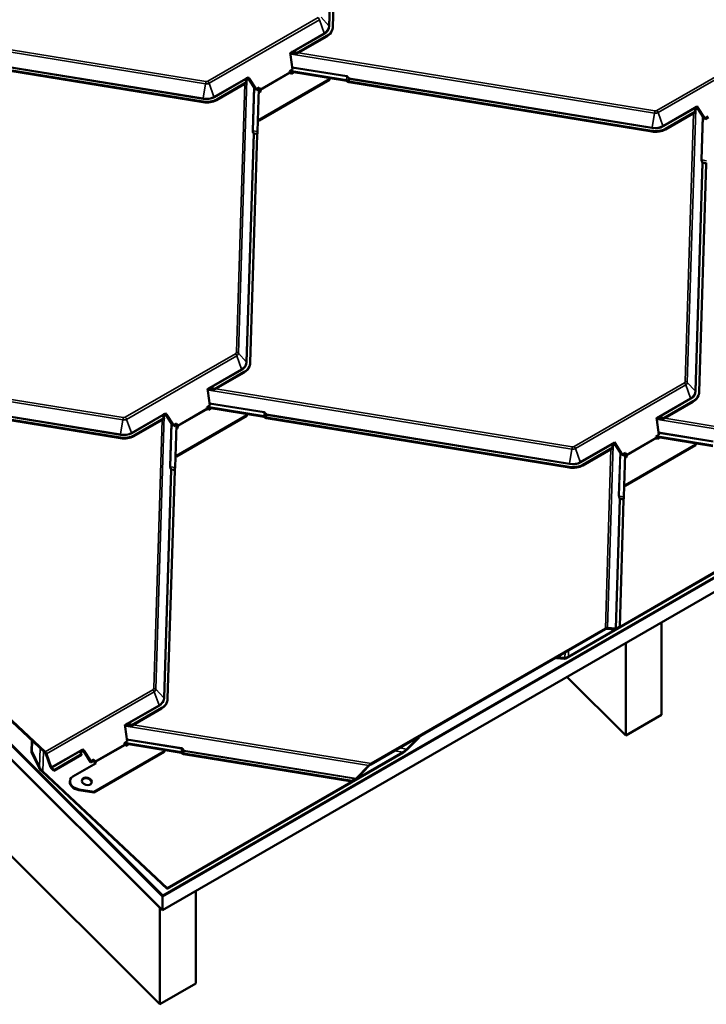
# Model space of a CAD drawing. Units: inches. Extents: x 0.6 to 33.4, y 0.6 to 21.4.
# Drawn here: x 28 to 30, y 13.1 to 16.1 of the extents above; entities that cross this region are included whole.
import ezdxf

# ---------------------------------------------------------------- set-up
doc = ezdxf.new("R2010")
doc.units = ezdxf.units.IN
doc.header["$LTSCALE"] = 2
doc.header["$MEASUREMENT"] = 0
doc.layers.add('Visible (ANSI)', color=7, linetype='Continuous', lineweight=50)
doc.layers.add('Visible Narrow (ANSI)', color=7, linetype='Continuous', lineweight=35)

msp = doc.modelspace()

# ---------------------------------------------------------------- linework, layer by layer
at = {"layer": 'Visible (ANSI)'}
for p, q in [((28.39126, 13.4677), (24.40448, 17.44502)), ((24.40473, 17.44565), (28.3915, 13.46833)), ((28.39228, 13.47034), (24.4055, 17.44766)), ((24.39312, 17.41553), (28.39126, 13.42688)), ((24.44686, 17.36105), (28.38314, 13.43411)), ((28.38314, 13.14834), (24.44686, 17.07528)), ((28.91597, 16.71906), (28.8951, 16.04356)), ((28.8769, 16.01397), (28.78752, 15.96236)), ((28.87758, 16.01607), (28.78887, 15.96486)), ((28.89365, 16.03508), (28.89298, 16.03297)), ((28.51008, 15.81955), (27.61361, 15.96543)), ((28.51075, 15.82165), (27.61429, 15.96754)), ((28.7688, 15.96609), (28.76958, 15.96017)), ((28.76881, 15.96607), (28.76958, 15.96017)), ((28.77533, 15.96348), (28.76958, 15.96017)), ((28.76958, 15.96017), (28.76958, 15.96017)), ((28.76958, 15.96017), (28.77533, 15.91658)), ((32.63492, 15.91983), (28.39228, 13.47034)), ((28.39126, 13.4677), (32.6339, 15.91719)), ((32.63415, 15.91782), (28.3915, 13.46833)), ((28.64708, 15.88944), (28.64407, 15.89405)), ((28.77533, 15.91658), (28.76649, 15.91148)), ((28.76649, 15.91148), (28.7677, 15.90811)), ((28.76696, 15.91016), (28.93519, 15.88278)), ((28.93586, 15.88489), (28.7678, 15.91224)), ((28.76903, 15.90606), (28.77152, 15.90373)), ((28.77152, 15.90373), (28.77921, 15.90817)), ((28.88556, 15.89086), (28.88546, 15.88768)), ((28.39126, 13.42688), (32.6339, 15.87637)), ((28.63991, 15.87714), (28.55052, 15.82553)), ((28.63991, 15.87885), (28.5512, 15.82764)), ((28.64708, 15.88944), (28.64133, 15.88612)), ((28.64559, 15.88858), (28.66584, 15.85746)), ((28.66759, 15.85791), (28.64708, 15.88944)), ((28.67705, 15.86337), (28.66759, 15.85791)), ((28.6781, 15.86045), (28.66926, 15.85535)), ((28.88478, 15.88558), (28.67651, 15.76533)), ((28.67705, 15.86337), (28.67705, 15.86337)), ((28.6781, 15.86045), (28.67705, 15.86337)), ((28.88546, 15.88768), (28.67718, 15.76743)), ((28.67931, 15.85708), (28.6781, 15.86045)), ((28.88478, 15.88558), (28.88546, 15.88768)), ((29.83885, 15.73289), (28.94238, 15.87878)), ((29.83952, 15.735), (28.94306, 15.88088)), ((28.66759, 15.85791), (28.66759, 15.85791)), ((28.66926, 15.85535), (28.66759, 15.85791)), ((28.66895, 15.85534), (28.66926, 15.85535)), ((28.6764, 15.85947), (28.67248, 15.73283)), ((28.67606, 15.84861), (28.68313, 15.8527)), ((28.67731, 15.85703), (28.67642, 15.85948)), ((28.68132, 15.85165), (28.67996, 15.85293)), ((28.68313, 15.8527), (28.68064, 15.85503)), ((29.97585, 15.80278), (29.97011, 15.79946)), ((29.97585, 15.80278), (29.97285, 15.8074)), ((29.99637, 15.77126), (29.97585, 15.80278)), ((29.96868, 15.79048), (29.8793, 15.73888)), ((29.96868, 15.7922), (29.87997, 15.74098)), ((29.97437, 15.80192), (29.99462, 15.77081)), ((30.00582, 15.77672), (29.99637, 15.77126)), ((30.00687, 15.77379), (29.99803, 15.76869)), ((28.67651, 15.76533), (28.6735, 15.76582)), ((28.67718, 15.76743), (28.67357, 15.76802)), ((28.67651, 15.76533), (28.67718, 15.76743)), ((29.99637, 15.77126), (29.99637, 15.77126)), ((29.99803, 15.76869), (29.99637, 15.77126)), ((29.99773, 15.76868), (29.99803, 15.76869)), ((28.67143, 15.72406), (28.65056, 15.04855)), ((30.00017, 15.63743), (29.97931, 14.96193)), ((28.63236, 15.01896), (28.54298, 14.96736)), ((28.63304, 15.02107), (28.54433, 14.96985)), ((28.64911, 15.04007), (28.64844, 15.03797)), ((28.26554, 14.82454), (27.36907, 14.97042)), ((28.26621, 14.82665), (27.36975, 14.97253)), ((28.52426, 14.97109), (28.52504, 14.96516)), ((28.52427, 14.97106), (28.52504, 14.96516)), ((28.52504, 14.96516), (28.52504, 14.96516)), ((28.52504, 14.96516), (28.53079, 14.92158)), ((28.53079, 14.96848), (28.52504, 14.96516)), ((29.96111, 14.93234), (29.87172, 14.88073)), ((29.96178, 14.93444), (29.87307, 14.88323)), ((29.97786, 14.95345), (29.97718, 14.95134)), ((28.04289, 13.89375), (26.94903, 14.91989)), ((26.95218, 14.91967), (28.04357, 13.89586)), ((28.40254, 14.89443), (28.39953, 14.89905)), ((28.53079, 14.92158), (28.52195, 14.91647)), ((28.52195, 14.91647), (28.52316, 14.91311)), ((28.52241, 14.91518), (28.69062, 14.88781)), ((28.69129, 14.88991), (28.5233, 14.91725)), ((28.52449, 14.91106), (28.52698, 14.90872)), ((28.52698, 14.90872), (28.53471, 14.91318)), ((28.39537, 14.88213), (28.30598, 14.83053)), ((28.39537, 14.88385), (28.30666, 14.83263)), ((28.40254, 14.89443), (28.39679, 14.89111)), ((28.40105, 14.89357), (28.4213, 14.86246)), ((28.42305, 14.8629), (28.40254, 14.89443)), ((28.64025, 14.89057), (28.43197, 14.77032)), ((28.64092, 14.89268), (28.43264, 14.77243)), ((28.64025, 14.89057), (28.64092, 14.89268)), ((28.64102, 14.89588), (28.64092, 14.89268)), ((29.59428, 14.73792), (28.69782, 14.8838)), ((29.59495, 14.74002), (28.69849, 14.8859)), ((29.85301, 14.88446), (29.85379, 14.87853)), ((29.85301, 14.88444), (29.85379, 14.87853)), ((29.85953, 14.88185), (29.85379, 14.87853)), ((29.85379, 14.87853), (29.85379, 14.87853)), ((29.85379, 14.87853), (29.85953, 14.83495)), ((28.43251, 14.86836), (28.42305, 14.8629)), ((28.42305, 14.8629), (28.42305, 14.8629)), ((28.42472, 14.86034), (28.42305, 14.8629)), ((28.42442, 14.86033), (28.42472, 14.86034)), ((28.43356, 14.86544), (28.42472, 14.86034)), ((28.43182, 14.86444), (28.42791, 14.73785)), ((28.43149, 14.85359), (28.43859, 14.85769)), ((28.43277, 14.86202), (28.43188, 14.86447)), ((28.43251, 14.86836), (28.43251, 14.86836)), ((28.43356, 14.86544), (28.43251, 14.86836)), ((28.43477, 14.86207), (28.43356, 14.86544)), ((28.43679, 14.85665), (28.43543, 14.85792)), ((28.43859, 14.85769), (28.4361, 14.86002)), ((29.73128, 14.8078), (29.72828, 14.81242)), ((29.85953, 14.83495), (29.85069, 14.82985)), ((29.85069, 14.82985), (29.8519, 14.82648)), ((29.85117, 14.82853), (30.01939, 14.80115)), ((30.02007, 14.80326), (29.852, 14.83061)), ((29.85323, 14.82443), (29.85572, 14.8221)), ((29.85572, 14.8221), (29.86341, 14.82654)), ((30.67754, 14.80266), (29.58886, 14.1741)), ((29.59213, 14.17771), (30.67563, 14.80326)), ((29.72411, 14.79551), (29.63473, 14.7439)), ((29.72411, 14.79722), (29.6354, 14.74601)), ((29.73128, 14.8078), (29.72554, 14.80449)), ((29.7298, 14.80695), (29.75005, 14.77583)), ((29.7518, 14.77628), (29.73128, 14.8078)), ((29.76125, 14.78174), (29.7518, 14.77628)), ((29.96899, 14.80395), (29.76071, 14.6837)), ((29.76125, 14.78174), (29.76125, 14.78174)), ((29.7623, 14.77882), (29.76125, 14.78174)), ((29.96966, 14.80605), (29.76139, 14.6858)), ((29.96899, 14.80395), (29.96966, 14.80605)), ((29.96976, 14.80923), (29.96966, 14.80605)), ((28.43197, 14.77032), (28.42893, 14.77082)), ((28.43264, 14.77243), (28.429, 14.77302)), ((28.43197, 14.77032), (28.43264, 14.77243)), ((29.7518, 14.77628), (29.7518, 14.77628)), ((29.75346, 14.77372), (29.7518, 14.77628)), ((29.75316, 14.77371), (29.75346, 14.77372)), ((29.7623, 14.77882), (29.75346, 14.77372)), ((29.7606, 14.77783), (29.75669, 14.6512)), ((29.76026, 14.76698), (29.76733, 14.77106)), ((29.76151, 14.77539), (29.76063, 14.77785)), ((29.76351, 14.77545), (29.7623, 14.77882)), ((29.76553, 14.77002), (29.76417, 14.7713)), ((29.76733, 14.77106), (29.76484, 14.7734)), ((28.42686, 14.72908), (28.406, 14.05358)), ((29.76071, 14.6837), (29.75771, 14.68419)), ((29.76139, 14.6858), (29.75777, 14.68639)), ((29.76071, 14.6837), (29.76139, 14.6858)), ((29.75564, 14.64243), (29.74405, 14.26726)), ((29.70122, 14.25919), (29.00779, 13.85884)), ((29.00846, 13.86095), (29.70189, 14.2613)), ((29.72943, 14.25808), (29.70525, 14.26054)), ((29.70799, 14.26333), (29.73217, 14.26088)), ((29.74337, 14.26515), (29.73346, 14.25943)), ((29.73414, 14.26153), (29.74405, 14.26726)), ((29.74405, 14.26726), (29.74337, 14.26515)), ((29.86807, 14.00566), (29.86807, 14.27951)), ((29.762, 14.21827), (29.762, 13.94442)), ((29.5567, 14.17324), (29.55764, 14.17617)), ((29.5567, 14.17324), (29.55678, 14.1758)), ((29.5809, 14.1714), (29.5567, 14.17324)), ((29.55764, 14.17617), (29.55764, 14.1763)), ((29.55764, 14.17617), (29.58213, 14.17431)), ((29.762, 13.94442), (29.58812, 14.11789)), ((28.38779, 14.02399), (28.29841, 13.97238)), ((28.38847, 14.02609), (28.29976, 13.97487)), ((28.40455, 14.0451), (28.40387, 14.04299)), ((29.762, 13.94442), (29.86807, 14.00566)), ((28.27969, 13.97611), (28.28048, 13.97018)), ((28.2797, 13.97609), (28.28048, 13.97018)), ((28.28622, 13.9735), (28.28048, 13.97018)), ((28.28048, 13.97018), (28.28622, 13.9266)), ((28.28048, 13.97018), (28.28048, 13.97018)), ((29.15033, 13.93862), (29.11368, 13.90165)), ((29.11418, 13.90414), (29.15127, 13.94156)), ((29.15127, 13.94156), (29.15033, 13.93862)), ((29.1511, 13.94158), (29.15127, 13.94156)), ((28.00285, 13.89503), (28.00394, 13.93029)), ((28.00379, 13.89796), (28.00476, 13.92952)), ((28.28622, 13.9266), (28.27738, 13.9215)), ((28.27738, 13.9215), (28.27859, 13.91813)), ((28.27785, 13.92018), (28.44608, 13.8928)), ((28.44675, 13.89491), (28.27869, 13.92225)), ((28.27992, 13.91608), (28.28241, 13.91374)), ((28.28241, 13.91374), (28.2901, 13.91818)), ((28.00285, 13.89503), (28.00379, 13.89796)), ((28.02567, 13.84837), (28.00285, 13.89503)), ((28.00379, 13.89796), (28.02688, 13.85074)), ((28.05971, 13.8502), (28.04549, 13.88975)), ((28.04749, 13.88981), (28.06171, 13.85026)), ((28.1508, 13.88716), (28.06899, 13.83993)), ((28.1508, 13.88887), (28.06967, 13.84203)), ((28.15797, 13.89945), (28.15222, 13.89614)), ((28.15797, 13.89945), (28.15496, 13.90407)), ((28.15649, 13.8986), (28.17815, 13.86531)), ((28.17848, 13.86793), (28.15797, 13.89945)), ((28.39568, 13.8956), (28.1874, 13.77535)), ((28.39635, 13.8977), (28.18807, 13.77745)), ((28.39568, 13.8956), (28.39635, 13.8977)), ((28.39645, 13.90088), (28.39635, 13.8977)), ((29.10423, 13.8943), (28.40428, 13.49019)), ((28.40495, 13.49229), (29.10231, 13.89491)), ((28.95117, 13.80777), (28.45328, 13.88879)), ((28.95184, 13.80988), (28.45395, 13.8909)), ((28.12552, 13.82316), (28.19402, 13.86271)), ((28.17815, 13.86531), (28.18015, 13.86536)), ((28.18794, 13.87339), (28.17848, 13.86793)), ((28.17848, 13.86793), (28.17848, 13.86793)), ((28.18015, 13.86536), (28.17848, 13.86793)), ((28.18899, 13.87047), (28.18015, 13.86536)), ((28.1882, 13.86704), (28.18731, 13.8695)), ((28.18794, 13.87339), (28.18794, 13.87339)), ((28.18899, 13.87047), (28.18794, 13.87339)), ((28.1902, 13.8671), (28.18899, 13.87047)), ((28.19222, 13.86167), (28.19086, 13.86294)), ((28.19402, 13.86271), (28.19153, 13.86505)), ((28.9641, 13.81743), (29.0012, 13.85527)), ((29.00298, 13.85509), (28.96588, 13.81725)), ((28.40428, 13.49019), (28.03323, 13.83826)), ((28.03638, 13.83804), (28.40495, 13.49229)), ((28.06899, 13.83993), (28.0623, 13.8462)), ((28.06298, 13.84831), (28.06967, 13.84203)), ((28.06967, 13.84203), (28.06899, 13.83993)), ((28.11705, 13.81184), (28.11772, 13.81394)), ((28.96108, 13.81349), (28.95117, 13.80777)), ((28.95117, 13.80777), (28.95184, 13.80988)), ((28.95184, 13.80988), (28.96175, 13.8156)), ((28.1874, 13.77535), (28.14319, 13.78254)), ((28.18807, 13.77745), (28.14386, 13.78464)), ((28.1874, 13.77535), (28.18807, 13.77745)), ((28.3915, 13.46833), (28.39228, 13.47034)), ((28.40495, 13.49229), (28.40428, 13.49019)), ((28.48921, 13.20958), (28.48921, 13.48343)), ((28.39126, 13.42688), (28.39126, 13.4677)), ((28.38314, 13.43411), (28.38369, 13.43443)), ((28.38314, 13.43411), (28.38314, 13.14834)), ((28.38314, 13.14834), (28.48921, 13.20958))]:
    msp.add_line(p, q, dxfattribs=at)
for centre, major_axis, ratio, start_param, end_param in [((28.83845, 16.05278), (0.05521, -0.0177), 0.7232459, 5.7023854, 6.4877835), ((28.83777, 16.05068), (0.05521, -0.0177), 0.7232459, 5.7023854, 6.2831853), ((28.77071, 15.96615), (0.0006, -0.0031), 0.5995906, 4.6146279, 4.6227255), ((28.78586, 15.9536), (0.01222, -0.00834), 0.5690311, 1.8148609, 2.8745309), ((28.78438, 15.95773), (0.01222, -0.00834), 0.5690311, 1.5918828, 2.4694672), ((28.78232, 15.96345), (0.00741, 0.01086), 0.3779153, 4.8674041, 5.0903822), ((28.64597, 15.89413), (-0.00225, 0.00219), 0.4818459, 1.1327249, 1.1408225), ((28.7697, 15.90817), (0.0016, -0.00277), 0.5773503, 4.4095898, 5.194988), ((28.65038, 15.88037), (-0.01222, 0.00834), 0.5690311, 0.138002, 1.0155864), ((28.65187, 15.87624), (-0.01222, 0.00834), 0.5690311, 6.0161236, 6.7537037), ((28.64832, 15.88609), (-0.00741, -0.01086), 0.3779153, 5.6666786, 5.8896566), ((28.93432, 15.88009), (0.0041, -0.00013), 0.6761867, 0.4567209, 1.3791764), ((28.93432, 15.88009), (-0.0073, 0.00023), 0.6761867, 3.5983135, 4.520769), ((28.9437, 15.88289), (-0.00625, 0.00019), 0.6761867, 0.4567209, 1.3791764), ((28.9437, 15.88289), (-0.00305, 0.00009), 0.6761867, 0.4567209, 1.3791764), ((28.68131, 15.85714), (-0.0032, 0.00554), 0.5773503, 1.2679972, 2.0533953), ((28.68131, 15.85714), (-0.0016, 0.00277), 0.5773503, 1.2679972, 2.0533953), ((28.51139, 15.86224), (-0.05521, 0.0177), 0.7232459, 1.7753945, 2.5607927), ((28.51207, 15.86434), (-0.05521, 0.0177), 0.7232459, 1.7753945, 2.5607927), ((29.97474, 15.80747), (-0.00225, 0.00219), 0.4818459, 1.1327249, 1.1408225), ((29.97916, 15.79371), (-0.01222, 0.00834), 0.5690311, 0.138002, 1.0155864), ((29.98064, 15.78958), (-0.01222, 0.00834), 0.5690311, 6.0161236, 6.7537037), ((29.9771, 15.79944), (-0.00741, -0.01086), 0.3779153, 5.6666786, 5.8896566), ((28.67207, 15.72606), (-0.00049, -0.00301), 0.1403099, 4.5417169, 5.4641724), ((28.67094, 15.72803), (-0.00117, -0.00721), 0.1403099, 1.4001243, 2.3225798), ((29.84017, 15.77559), (-0.05521, 0.0177), 0.7232459, 1.7753945, 2.5607927), ((29.84084, 15.77769), (-0.05521, 0.0177), 0.7232459, 1.7753945, 2.5607927), ((30.00082, 15.63944), (-0.00049, -0.00301), 0.1403099, 4.5417169, 5.4641724), ((28.59391, 15.05777), (0.05521, -0.0177), 0.7232459, 5.7023854, 6.4877835), ((28.59323, 15.05567), (0.05521, -0.0177), 0.7232459, 5.7023854, 6.2831853), ((28.52617, 14.97114), (0.0006, -0.0031), 0.5995906, 4.6146279, 4.6227255), ((28.54133, 14.95859), (0.01222, -0.00834), 0.5690311, 1.8148609, 2.8745309), ((28.53984, 14.96272), (0.01222, -0.00834), 0.5690311, 1.5918828, 2.4694672), ((28.53778, 14.96845), (0.00741, 0.01086), 0.3779153, 4.8674041, 5.0903822), ((29.92265, 14.97115), (0.05521, -0.0177), 0.7232459, 5.7023854, 6.4877835), ((29.92198, 14.96904), (0.05521, -0.0177), 0.7232459, 5.7023854, 6.2831853), ((28.40143, 14.89912), (-0.00225, 0.00219), 0.4818459, 1.1327249, 1.1408225), ((28.52516, 14.91316), (0.0016, -0.00277), 0.5773503, 4.4095898, 5.194988), ((28.40584, 14.88536), (-0.01222, 0.00834), 0.5690311, 0.138002, 1.0155864), ((28.40733, 14.88123), (-0.01222, 0.00834), 0.5690311, 6.0161236, 6.7537037), ((28.40379, 14.89108), (-0.00741, -0.01086), 0.3779153, 5.6666786, 5.8896566), ((28.68975, 14.88511), (0.0041, -0.00013), 0.6761867, 0.4567209, 1.3791764), ((28.68975, 14.88511), (-0.0073, 0.00023), 0.6761867, 3.5983135, 4.520769), ((28.69913, 14.88791), (-0.00625, 0.00019), 0.6761867, 0.4567209, 1.3791764), ((28.69913, 14.88791), (-0.00305, 0.00009), 0.6761867, 0.4567209, 1.3791764), ((29.85492, 14.88452), (0.0006, -0.0031), 0.5995906, 4.6146279, 4.6227255), ((29.87007, 14.87197), (0.01222, -0.00834), 0.5690311, 1.8148609, 2.8745309), ((29.86858, 14.8761), (0.01222, -0.00834), 0.5690311, 1.5918828, 2.4694672), ((29.86653, 14.88182), (0.00741, 0.01086), 0.3779153, 4.8674041, 5.0903822), ((28.43678, 14.86213), (-0.0032, 0.00554), 0.5773503, 1.2679972, 2.0533953), ((28.43678, 14.86213), (-0.0016, 0.00277), 0.5773503, 1.2679972, 2.0533953), ((28.26686, 14.86723), (-0.05521, 0.0177), 0.7232459, 1.7753945, 2.5607927), ((28.26753, 14.86934), (-0.05521, 0.0177), 0.7232459, 1.7753945, 2.5607927), ((29.73017, 14.8125), (-0.00225, 0.00219), 0.4818459, 1.1327249, 1.1408225), ((29.85391, 14.82654), (0.0016, -0.00277), 0.5773503, 4.4095898, 5.194988), ((29.73459, 14.79873), (-0.01222, 0.00834), 0.5690311, 0.138002, 1.0155864), ((29.73607, 14.7946), (-0.01222, 0.00834), 0.5690311, 6.0161236, 6.7537037), ((29.73253, 14.80446), (-0.00741, -0.01086), 0.3779153, 5.6666786, 5.8896566), ((29.76552, 14.77551), (-0.0032, 0.00554), 0.5773503, 1.2679972, 2.0533953), ((29.76552, 14.77551), (-0.0016, 0.00277), 0.5773503, 1.2679972, 2.0533953), ((28.4275, 14.73109), (-0.00049, -0.00301), 0.1403099, 4.5417169, 5.4641724), ((28.42637, 14.73305), (-0.00117, -0.00721), 0.1403099, 1.4001243, 2.3225798), ((29.5956, 14.78061), (-0.05521, 0.0177), 0.7232459, 1.7753945, 2.5607927), ((29.59627, 14.78271), (-0.05521, 0.0177), 0.7232459, 1.7753945, 2.5607927), ((29.75628, 14.64443), (-0.00049, -0.00301), 0.1403099, 4.5417169, 5.4641724), ((29.75515, 14.6464), (-0.00117, -0.00721), 0.1403099, 1.4001243, 2.3225798), ((29.6999, 14.25508), (0.00617, 0.00508), 0.3278403, 0.3136965, 1.0990946), ((29.6999, 14.25508), (-0.00932, -0.00768), 0.3278403, 3.4552891, 4.2406873), ((29.73478, 14.26354), (0.00617, 0.00508), 0.3278403, 3.4552891, 4.2406873), ((29.73478, 14.26354), (-0.00301, -0.00248), 0.3278403, 0.3136965, 1.0990946), ((29.59149, 14.18232), (0.01233, 0.01016), 0.3278403, 3.4705047, 4.2406873), ((29.59544, 14.18803), (-0.01549, -0.01277), 0.3278403, 0.328912, 1.0990946), ((28.34934, 14.0628), (0.05521, -0.0177), 0.7232459, 5.7023854, 6.4877835), ((28.34866, 14.06069), (0.05521, -0.0177), 0.7232459, 5.7023854, 6.2831853), ((28.2816, 13.97616), (0.0006, -0.0031), 0.5995906, 4.6146279, 4.6227255), ((28.29676, 13.96361), (0.01222, -0.00834), 0.5690311, 1.8148609, 2.8745309), ((28.29527, 13.96774), (0.01222, -0.00834), 0.5690311, 1.5918828, 2.4694672), ((28.29321, 13.97347), (0.00741, 0.01086), 0.3779153, 4.8674041, 5.0903822), ((28.28059, 13.91818), (0.0016, -0.00277), 0.5773503, 4.4095898, 5.194988), ((28.04157, 13.88964), (-0.00312, 0.00541), 0.5773503, 4.4095898, 5.194988), ((28.04157, 13.88964), (0.00472, -0.00818), 0.5773503, 1.2679972, 2.0533953), ((28.16127, 13.89038), (-0.01222, 0.00834), 0.5690311, 0.138002, 1.0155864), ((28.16276, 13.88625), (-0.01222, 0.00834), 0.5690311, 6.0161236, 6.7537037), ((28.15922, 13.89611), (-0.00741, -0.01086), 0.3779153, 5.6666786, 5.8896566), ((28.15686, 13.90414), (-0.00225, 0.00219), 0.4818459, 1.1327249, 1.1408225), ((28.44521, 13.8901), (0.0041, -0.00013), 0.6761867, 0.4567209, 1.3791764), ((28.44521, 13.8901), (-0.0073, 0.00023), 0.6761867, 3.5983135, 4.520769), ((28.45459, 13.8929), (-0.00625, 0.00019), 0.6761867, 0.4567209, 1.3791764), ((28.45459, 13.8929), (-0.00305, 0.00009), 0.6761867, 0.4567209, 1.3791764), ((29.10562, 13.90524), (0.01549, 0.01277), 0.3278403, 4.2406873, 5.0108698), ((29.10687, 13.90252), (-0.01233, -0.01016), 0.3278403, 1.0990946, 1.8692772), ((28.03969, 13.84837), (-0.01349, 0.01636), 0.4475626, 1.0806955, 1.8508781), ((28.06362, 13.85031), (-0.00312, 0.00541), 0.5773503, 1.2679972, 2.0533953), ((28.06362, 13.85031), (0.00153, -0.00264), 0.5773503, 4.4095898, 5.194988), ((28.19221, 13.86715), (-0.0032, 0.00554), 0.5773503, 1.2679972, 2.0533953), ((28.19221, 13.86715), (-0.0016, 0.00277), 0.5773503, 1.2679972, 2.0533953), ((29.00647, 13.85473), (0.00932, 0.00768), 0.3278403, 1.0990946, 1.8844928), ((29.00647, 13.85473), (-0.00617, -0.00508), 0.3278403, 4.2406873, 5.0260854), ((28.03587, 13.84648), (-0.01074, 0.01303), 0.4475626, 1.0806955, 1.8508781), ((28.1445, 13.80536), (-0.02678, 0.00859), 0.7232459, 5.7023854, 8.0585799), ((28.14383, 13.80325), (-0.02678, 0.00859), 0.7232459, 0, 1.7753945), ((28.16616, 13.80656), (0.01428, -0.00458), 0.7232459, 0.1020243, 3.0395684), ((28.9624, 13.8176), (-0.00617, -0.00508), 0.3278403, 1.0990946, 1.8844928), ((28.9624, 13.8176), (0.00301, 0.00248), 0.3278403, 4.2406873, 5.0260854)]:
    msp.add_ellipse(centre, major_axis=major_axis, ratio=ratio, start_param=start_param, end_param=end_param, dxfattribs=at)
msp.add_ellipse((28.16684, 13.80866), major_axis=(0.01428, -0.00458), ratio=0.7232459, dxfattribs=at)
for points, knots in [([(28.77777, 15.96859), (28.77749, 15.96858), (28.77721, 15.96858), (28.77628, 15.96859), (28.77563, 15.96862), (28.77475, 15.96867), (28.77446, 15.96869), (28.77406, 15.96872), (28.77393, 15.96873), (28.77374, 15.96874), (28.77368, 15.96874), (28.77359, 15.96875), (28.77356, 15.96875), (28.77351, 15.96875), (28.7735, 15.96875), (28.77347, 15.96875), (28.77345, 15.96875), (28.77344, 15.96874)], [-1.24008183, -1.24008183, -1.24008183, -1.24008183, -1.21714151, -1.21714151, -1.16177865, -1.16177865, -1.13409722, -1.13409722, -1.12025651, -1.12025651, -1.11333615, -1.11333615, -1.10987597, -1.10987597, -1.10814588, -1.10814588, -1.10641579, -1.10641579, -1.10641579, -1.10641579]), ([(28.63944, 15.89138), (28.63942, 15.89137), (28.63941, 15.89135), (28.63939, 15.89132), (28.63938, 15.89131), (28.63935, 15.89126), (28.63933, 15.89123), (28.63927, 15.89113), (28.63923, 15.89106), (28.63912, 15.89086), (28.63904, 15.89072), (28.63881, 15.89031), (28.63866, 15.89002), (28.63824, 15.88916), (28.63798, 15.88858), (28.63772, 15.88792), (28.63767, 15.8878), (28.63762, 15.88767)], [0.7501966, 0.7501966, 0.7501966, 0.7501966, 0.7520906, 0.7520906, 0.75398459, 0.75398459, 0.75777259, 0.75777259, 0.76534858, 0.76534858, 0.78050056, 0.78050056, 0.81080452, 0.81080452, 0.87141243, 0.87141243, 0.88564934, 0.88564934, 0.88564934, 0.88564934]), ([(29.96821, 15.80473), (29.9682, 15.80472), (29.96819, 15.8047), (29.96816, 15.80467), (29.96815, 15.80465), (29.96812, 15.8046), (29.9681, 15.80457), (29.96804, 15.80447), (29.96801, 15.80441), (29.96789, 15.80421), (29.96781, 15.80407), (29.96759, 15.80365), (29.96743, 15.80336), (29.96701, 15.80251), (29.96675, 15.80192), (29.96649, 15.80126), (29.96644, 15.80114), (29.9664, 15.80102)], [0.7501966, 0.7501966, 0.7501966, 0.7501966, 0.7520906, 0.7520906, 0.75398459, 0.75398459, 0.75777259, 0.75777259, 0.76534858, 0.76534858, 0.78050056, 0.78050056, 0.81080452, 0.81080452, 0.87141243, 0.87141243, 0.88564934, 0.88564934, 0.88564934, 0.88564934]), ([(28.53323, 14.97358), (28.53295, 14.97358), (28.53267, 14.97357), (28.53174, 14.97358), (28.53109, 14.97361), (28.53021, 14.97366), (28.52992, 14.97368), (28.52952, 14.97371), (28.52939, 14.97372), (28.5292, 14.97373), (28.52914, 14.97374), (28.52905, 14.97374), (28.52902, 14.97374), (28.52898, 14.97375), (28.52896, 14.97375), (28.52893, 14.97375), (28.52891, 14.97375), (28.5289, 14.97374)], [-1.24008183, -1.24008183, -1.24008183, -1.24008183, -1.21714151, -1.21714151, -1.16177865, -1.16177865, -1.13409722, -1.13409722, -1.12025651, -1.12025651, -1.11333615, -1.11333615, -1.10987597, -1.10987597, -1.10814588, -1.10814588, -1.10641579, -1.10641579, -1.10641579, -1.10641579]), ([(28.3949, 14.89637), (28.39488, 14.89636), (28.39487, 14.89635), (28.39485, 14.89632), (28.39484, 14.8963), (28.39481, 14.89625), (28.39479, 14.89622), (28.39473, 14.89612), (28.39469, 14.89605), (28.39458, 14.89585), (28.3945, 14.89572), (28.39427, 14.8953), (28.39412, 14.89501), (28.3937, 14.89416), (28.39344, 14.89357), (28.39318, 14.89291), (28.39313, 14.89279), (28.39308, 14.89267)], [0.7501966, 0.7501966, 0.7501966, 0.7501966, 0.7520906, 0.7520906, 0.75398459, 0.75398459, 0.75777259, 0.75777259, 0.76534858, 0.76534858, 0.78050056, 0.78050056, 0.81080452, 0.81080452, 0.87141243, 0.87141243, 0.88564934, 0.88564934, 0.88564934, 0.88564934]), ([(29.86198, 14.88696), (29.86169, 14.88695), (29.86141, 14.88695), (29.86048, 14.88696), (29.85983, 14.88699), (29.85895, 14.88704), (29.85866, 14.88706), (29.85826, 14.88708), (29.85813, 14.88709), (29.85795, 14.88711), (29.85788, 14.88711), (29.85779, 14.88712), (29.85776, 14.88712), (29.85772, 14.88712), (29.8577, 14.88712), (29.85767, 14.88712), (29.85766, 14.88712), (29.85764, 14.88711)], [-1.24008183, -1.24008183, -1.24008183, -1.24008183, -1.21714151, -1.21714151, -1.16177865, -1.16177865, -1.13409722, -1.13409722, -1.12025651, -1.12025651, -1.11333615, -1.11333615, -1.10987597, -1.10987597, -1.10814588, -1.10814588, -1.10641579, -1.10641579, -1.10641579, -1.10641579]), ([(29.72364, 14.80975), (29.72363, 14.80974), (29.72362, 14.80972), (29.72359, 14.80969), (29.72358, 14.80968), (29.72355, 14.80963), (29.72353, 14.80959), (29.72348, 14.8095), (29.72344, 14.80943), (29.72332, 14.80923), (29.72324, 14.80909), (29.72302, 14.80868), (29.72286, 14.80839), (29.72244, 14.80753), (29.72218, 14.80695), (29.72192, 14.80629), (29.72187, 14.80616), (29.72183, 14.80604)], [0.7501966, 0.7501966, 0.7501966, 0.7501966, 0.7520906, 0.7520906, 0.75398459, 0.75398459, 0.75777259, 0.75777259, 0.76534858, 0.76534858, 0.78050056, 0.78050056, 0.81080452, 0.81080452, 0.87141243, 0.87141243, 0.88564934, 0.88564934, 0.88564934, 0.88564934]), ([(28.28866, 13.9786), (28.28838, 13.9786), (28.2881, 13.9786), (28.28717, 13.97861), (28.28652, 13.97863), (28.28564, 13.97868), (28.28535, 13.9787), (28.28495, 13.97873), (28.28482, 13.97874), (28.28463, 13.97876), (28.28457, 13.97876), (28.28448, 13.97877), (28.28445, 13.97877), (28.28441, 13.97877), (28.28439, 13.97877), (28.28436, 13.97877), (28.28434, 13.97877), (28.28433, 13.97876)], [-1.24008183, -1.24008183, -1.24008183, -1.24008183, -1.21714151, -1.21714151, -1.16177865, -1.16177865, -1.13409722, -1.13409722, -1.12025651, -1.12025651, -1.11333615, -1.11333615, -1.10987597, -1.10987597, -1.10814588, -1.10814588, -1.10641579, -1.10641579, -1.10641579, -1.10641579]), ([(28.15033, 13.9014), (28.15031, 13.90139), (28.1503, 13.90137), (28.15028, 13.90134), (28.15027, 13.90132), (28.15024, 13.90127), (28.15022, 13.90124), (28.15016, 13.90114), (28.15012, 13.90108), (28.15001, 13.90088), (28.14993, 13.90074), (28.1497, 13.90032), (28.14955, 13.90003), (28.14913, 13.89918), (28.14887, 13.89859), (28.14861, 13.89793), (28.14856, 13.89781), (28.14852, 13.89769)], [0.7501966, 0.7501966, 0.7501966, 0.7501966, 0.7520906, 0.7520906, 0.75398459, 0.75398459, 0.75777259, 0.75777259, 0.76534858, 0.76534858, 0.78050056, 0.78050056, 0.81080452, 0.81080452, 0.87141243, 0.87141243, 0.88564934, 0.88564934, 0.88564934, 0.88564934])]:
    msp.add_open_spline(points, degree=3, knots=knots, dxfattribs=at)
at = {"layer": 'Visible Narrow (ANSI)'}
for p, q in [((28.8835, 16.04607), (28.90437, 16.72157)), ((28.90628, 16.72064), (28.88542, 16.04514)), ((28.5251, 15.88147), (28.85147, 16.0699)), ((28.8835, 16.04607), (28.86002, 16.07109)), ((28.51837, 15.87384), (27.44408, 16.04866)), ((27.46437, 16.05222), (28.51911, 15.88058)), ((28.8554, 16.06385), (28.52902, 15.87541)), ((28.86962, 16.0243), (28.8554, 16.06385)), ((28.7688, 15.96609), (28.86962, 16.0243)), ((28.87089, 16.02235), (28.77777, 15.96859)), ((28.87758, 16.01607), (28.8769, 16.01397)), ((27.61475, 15.97701), (28.51121, 15.83113)), ((29.85387, 15.79481), (30.18025, 15.98325)), ((30.18417, 15.97719), (29.8578, 15.78876)), ((28.51098, 15.82895), (27.61451, 15.97483)), ((28.77344, 15.96874), (28.76881, 15.96607)), ((29.84714, 15.78718), (28.77279, 15.96201)), ((28.77344, 15.96874), (28.77533, 15.96348)), ((28.79308, 15.96557), (29.84788, 15.79392)), ((28.77438, 15.92375), (28.93642, 15.89738)), ((28.93618, 15.89521), (28.77468, 15.92149)), ((28.54324, 15.83587), (28.64406, 15.89407)), ((28.64407, 15.89405), (28.63944, 15.89138)), ((28.63944, 15.89138), (28.64133, 15.88612)), ((28.7677, 15.90811), (28.67931, 15.85708)), ((28.68064, 15.85503), (28.76903, 15.90606)), ((28.93586, 15.88489), (28.93618, 15.89521)), ((28.94352, 15.89036), (29.83999, 15.74447)), ((28.51121, 15.83113), (28.51837, 15.87384)), ((28.54324, 15.83587), (28.52902, 15.87541)), ((28.63762, 15.88767), (28.54451, 15.83391)), ((28.60953, 15.07896), (28.63408, 15.87378)), ((28.64048, 15.88552), (28.61548, 15.07608)), ((28.65687, 15.73599), (28.66086, 15.86512)), ((28.66272, 15.86226), (28.65879, 15.73506)), ((28.94094, 15.88206), (28.94116, 15.88936)), ((28.94328, 15.88818), (28.94306, 15.88088)), ((29.83975, 15.7423), (28.94328, 15.88818)), ((28.67731, 15.85703), (28.67931, 15.85708)), ((28.68064, 15.85503), (28.67996, 15.85293)), ((28.51075, 15.82165), (28.51008, 15.81955)), ((28.5512, 15.82764), (28.55052, 15.82553)), ((29.87201, 15.74921), (29.97283, 15.80742)), ((29.97285, 15.8074), (29.96821, 15.80473)), ((29.96821, 15.80473), (29.97011, 15.79946)), ((29.83999, 15.74447), (29.84714, 15.78718)), ((29.87201, 15.74921), (29.8578, 15.78876)), ((29.9664, 15.80102), (29.87328, 15.74726)), ((29.93827, 14.99234), (29.96283, 15.7871)), ((29.96922, 15.79883), (29.94422, 14.98946)), ((29.98561, 15.64936), (29.9896, 15.77851)), ((29.99146, 15.77565), (29.98753, 15.64843)), ((28.63896, 15.05106), (28.65983, 15.72656)), ((28.66175, 15.72563), (28.64088, 15.05013)), ((28.67248, 15.73283), (28.65879, 15.73506)), ((28.67143, 15.72406), (28.66175, 15.72563)), ((28.66206, 15.72822), (28.67174, 15.72664)), ((29.83952, 15.735), (29.83885, 15.73289)), ((29.87997, 15.74098), (29.8793, 15.73888)), ((29.9677, 14.96444), (29.98857, 15.63994)), ((29.99049, 15.63901), (29.96962, 14.96351)), ((30.00123, 15.6462), (29.98753, 15.64843)), ((30.00017, 15.63743), (29.99049, 15.63901)), ((29.9908, 15.64159), (30.00048, 15.64002)), ((28.28056, 14.88646), (28.60694, 15.07489)), ((28.63896, 15.05106), (28.61548, 15.07608)), ((28.27383, 14.87883), (27.19947, 15.05366)), ((27.21976, 15.05722), (28.27457, 14.88557)), ((28.61086, 15.06884), (28.28448, 14.88041)), ((28.62508, 15.02929), (28.61086, 15.06884)), ((28.52426, 14.97109), (28.62508, 15.02929)), ((28.62635, 15.02734), (28.53323, 14.97358)), ((28.63304, 15.02107), (28.63236, 15.01896)), ((29.6093, 14.79983), (29.93568, 14.98827)), ((29.9677, 14.96444), (29.94422, 14.98946)), ((28.26644, 14.83394), (27.36997, 14.97983)), ((27.37021, 14.982), (28.26667, 14.83612)), ((28.5289, 14.97374), (28.52427, 14.97106)), ((29.60257, 14.79221), (28.52828, 14.96703)), ((28.5289, 14.97374), (28.53079, 14.96848)), ((28.54857, 14.97059), (29.60331, 14.79895)), ((29.93961, 14.98222), (29.61323, 14.79378)), ((29.95382, 14.94267), (29.93961, 14.98222)), ((28.52984, 14.92877), (28.69185, 14.90241)), ((29.85301, 14.88446), (29.95382, 14.94267)), ((29.95509, 14.94072), (29.86198, 14.88696)), ((29.96178, 14.93444), (29.96111, 14.93234)), ((28.2987, 14.84086), (28.39952, 14.89907)), ((28.39953, 14.89905), (28.3949, 14.89637)), ((28.52316, 14.91311), (28.43477, 14.86207)), ((28.4361, 14.86002), (28.52449, 14.91106)), ((28.69161, 14.90023), (28.53014, 14.92651)), ((28.69129, 14.88991), (28.69161, 14.90023)), ((28.26667, 14.83612), (28.27383, 14.87883)), ((28.2987, 14.84086), (28.28448, 14.88041)), ((28.39308, 14.89267), (28.29997, 14.83891)), ((28.36496, 14.08399), (28.38951, 14.87875)), ((28.39591, 14.89048), (28.37091, 14.0811)), ((28.3949, 14.89637), (28.39679, 14.89111)), ((28.4123, 14.74101), (28.41629, 14.87016)), ((28.69637, 14.88709), (28.69659, 14.89438)), ((28.69872, 14.8932), (28.69849, 14.8859)), ((29.59518, 14.74732), (28.69872, 14.8932)), ((28.69895, 14.89538), (29.59542, 14.7495)), ((29.85764, 14.88711), (29.85301, 14.88444)), ((30.57451, 14.76362), (29.85699, 14.88038)), ((29.85764, 14.88711), (29.85953, 14.88185)), ((29.87728, 14.88394), (30.58177, 14.7693)), ((28.41815, 14.8673), (28.41422, 14.74008)), ((28.43277, 14.86202), (28.43477, 14.86207)), ((28.4361, 14.86002), (28.43543, 14.85792)), ((29.85859, 14.84212), (30.02062, 14.81575)), ((28.26621, 14.82665), (28.26554, 14.82454)), ((28.30666, 14.83263), (28.30598, 14.83053)), ((29.62745, 14.75424), (29.72826, 14.81244)), ((29.72828, 14.81242), (29.72364, 14.80975)), ((29.8519, 14.82648), (29.76351, 14.77545)), ((29.76484, 14.7734), (29.85323, 14.82443)), ((30.02038, 14.81358), (29.85888, 14.83986)), ((29.59542, 14.7495), (29.60257, 14.79221)), ((29.62745, 14.75424), (29.61323, 14.79378)), ((29.72183, 14.80604), (29.62871, 14.75228)), ((29.70189, 14.2613), (29.71829, 14.79215)), ((29.72469, 14.80388), (29.70799, 14.26333)), ((29.72364, 14.80975), (29.72554, 14.80449)), ((29.74108, 14.65436), (29.74506, 14.78349)), ((29.74692, 14.78063), (29.743, 14.65342)), ((29.76151, 14.77539), (29.76351, 14.77545)), ((29.76484, 14.7734), (29.76417, 14.7713)), ((28.39439, 14.05608), (28.41526, 14.73159)), ((28.41718, 14.73066), (28.39631, 14.05515)), ((28.42791, 14.73785), (28.41422, 14.74008)), ((28.42686, 14.72908), (28.41718, 14.73066)), ((28.41749, 14.73324), (28.42717, 14.73166)), ((29.59495, 14.74002), (29.59428, 14.73792)), ((29.6354, 14.74601), (29.63473, 14.7439)), ((29.73217, 14.26088), (29.74403, 14.64493)), ((29.74595, 14.644), (29.73414, 14.26153)), ((29.75669, 14.6512), (29.743, 14.65342)), ((29.75564, 14.64243), (29.74595, 14.644)), ((29.74626, 14.64659), (29.75595, 14.64501)), ((29.58264, 14.19073), (29.58213, 14.17431)), ((29.59213, 14.17771), (29.59271, 14.19655)), ((28.04357, 13.89586), (28.36237, 14.07992)), ((28.36629, 14.07387), (28.04749, 13.88981)), ((28.38051, 14.03432), (28.36629, 14.07387)), ((28.39439, 14.05608), (28.37091, 14.0811)), ((28.27969, 13.97611), (28.38051, 14.03432)), ((28.38178, 14.03236), (28.28866, 13.9786)), ((28.38847, 14.02609), (28.38779, 14.02399)), ((28.28433, 13.97876), (28.2797, 13.97609)), ((29.0012, 13.85527), (28.28368, 13.97203)), ((28.28433, 13.97876), (28.28622, 13.9735)), ((28.30397, 13.97559), (29.00846, 13.86095)), ((28.02862, 13.90714), (28.02688, 13.85074)), ((28.27859, 13.91813), (28.1902, 13.8671)), ((28.19153, 13.86505), (28.27992, 13.91608)), ((28.28527, 13.93377), (28.44731, 13.9074)), ((28.44707, 13.90522), (28.28557, 13.9315)), ((29.11418, 13.90414), (29.09238, 13.90768)), ((28.03638, 13.83804), (28.03824, 13.89812)), ((28.06171, 13.85026), (28.15495, 13.90409)), ((28.14852, 13.89769), (28.06298, 13.84831)), ((28.15496, 13.90407), (28.15033, 13.9014)), ((28.15033, 13.9014), (28.15222, 13.89614)), ((28.44675, 13.89491), (28.44707, 13.90522)), ((28.45183, 13.89208), (28.45206, 13.89938)), ((28.45418, 13.8982), (28.45395, 13.8909)), ((28.96175, 13.8156), (28.45418, 13.8982)), ((28.45441, 13.90037), (28.9641, 13.81743)), ((29.07731, 13.89898), (29.10231, 13.89491)), ((28.1882, 13.86704), (28.1902, 13.8671)), ((28.19153, 13.86505), (28.19086, 13.86294)), ((28.14319, 13.78254), (28.14386, 13.78464))]:
    msp.add_line(p, q, dxfattribs=at)
for centre, major_axis, ratio, start_param, end_param in [((28.84948, 16.06369), (-0.00472, 0.00818), 0.5773503, 4.4095898, 5.194988), ((28.83864, 16.05337), (0.04371, -0.01402), 0.7232459, 5.7023854, 6.4877835), ((28.83845, 16.05278), (0.04577, -0.01467), 0.7232459, 5.7023854, 6.4877835), ((28.88606, 16.04714), (-0.00305, 0.00009), 0.6761867, 0.5937782, 1.3791764), ((28.87153, 16.02435), (-0.00153, 0.00264), 0.5773503, 1.2679972, 2.0533953), ((28.93682, 15.89721), (0.00049, 0.00301), 0.1403099, 1.5371816, 2.3225798), ((28.93441, 15.88278), (0.00166, 0.01244), 0.5757794, 5.3440031, 6.2664586), ((28.934, 15.88295), (0.00248, 0.01442), 0.7004769, 5.3672189, 6.2896744), ((28.94393, 15.89019), (-0.00289, -0.00097), 0.0955879, 4.8210675, 5.9506948), ((28.94393, 15.89019), (-0.00049, -0.00301), 0.1403099, 4.6787743, 5.4641724), ((28.51711, 15.87436), (0.00152, 0.00933), 0.1403099, 4.6787743, 5.4641724), ((28.51872, 15.88508), (-0.01454, 0.00466), 0.7232459, 1.7753945, 2.5607927), ((28.5193, 15.8869), (0.00818, -0.00262), 0.7232459, 4.9169872, 5.7023854), ((28.5231, 15.87525), (-0.00472, 0.00818), 0.5773503, 4.4095898, 5.194988), ((28.94393, 15.89019), (-0.00305, 0.00009), 0.6761867, 0.4567209, 1.3791764), ((28.51207, 15.86434), (-0.04577, 0.01467), 0.7232459, 1.7753945, 2.5607927), ((28.51226, 15.86493), (0.04371, -0.01402), 0.7232459, 4.9169872, 5.7023854), ((28.54515, 15.83592), (-0.00153, 0.00264), 0.5773503, 1.2679972, 2.0533953), ((28.51162, 15.83096), (0.00049, 0.00301), 0.1403099, 1.5371816, 2.3225798), ((29.84589, 15.78771), (0.00152, 0.00933), 0.1403099, 4.6787743, 5.4641724), ((29.84749, 15.79843), (-0.01454, 0.00466), 0.7232459, 1.7753945, 2.5607927), ((29.84807, 15.80025), (0.00818, -0.00262), 0.7232459, 4.9169872, 5.7023854), ((29.85188, 15.7886), (-0.00472, 0.00818), 0.5773503, 4.4095898, 5.194988), ((29.84084, 15.77769), (-0.04577, 0.01467), 0.7232459, 1.7753945, 2.5607927), ((29.84039, 15.7443), (0.00049, 0.00301), 0.1403099, 1.5371816, 2.3225798), ((29.84103, 15.77828), (0.04371, -0.01402), 0.7232459, 4.9169872, 5.7023854), ((29.87393, 15.74926), (-0.00153, 0.00264), 0.5773503, 1.2679972, 2.0533953), ((28.6648, 15.72753), (-0.0068, 0.0111), 0.3684151, 0.5118055, 1.434261), ((28.65943, 15.73706), (-0.00305, 0.00009), 0.6761867, 0.5937782, 1.3791764), ((28.66737, 15.72861), (-0.00806, 0.00784), 0.3731027, 0.328479, 1.2509344), ((28.66239, 15.72764), (0.00268, 0.00146), 0.2189569, 1.5758198, 2.7054471), ((28.66239, 15.72764), (-0.00305, 0.00009), 0.6761867, 0.5937782, 1.3791764), ((28.66239, 15.72764), (-0.00049, -0.00301), 0.1403099, 4.5417169, 5.4641724), ((29.99355, 15.64091), (-0.0068, 0.0111), 0.3684151, 0.5118055, 1.434261), ((29.98818, 15.65044), (-0.00305, 0.00009), 0.6761867, 0.5937782, 1.3791764), ((29.99611, 15.64199), (-0.00806, 0.00784), 0.3731027, 0.328479, 1.2509344), ((29.99113, 15.64101), (0.00268, 0.00146), 0.2189569, 1.5758198, 2.7054471), ((29.99113, 15.64101), (-0.00305, 0.00009), 0.6761867, 0.5937782, 1.3791764), ((29.99113, 15.64101), (-0.00049, -0.00301), 0.1403099, 4.5417169, 5.4641724), ((28.60114, 15.08033), (0.00818, -0.00262), 0.7232459, 5.7023854, 6.4877835), ((28.60494, 15.06868), (-0.00472, 0.00818), 0.5773503, 4.4095898, 5.194988), ((28.60754, 15.07275), (-0.00945, 0.00029), 0.6761867, 3.7353709, 4.520769), ((28.60056, 15.07851), (0.01454, -0.00466), 0.7232459, 5.7023854, 6.4877835), ((28.5941, 15.05836), (0.04371, -0.01402), 0.7232459, 5.7023854, 6.4877835), ((28.59391, 15.05777), (0.04577, -0.01467), 0.7232459, 5.7023854, 6.4877835), ((28.64152, 15.05214), (-0.00305, 0.00009), 0.6761867, 0.5937782, 1.3791764), ((28.62699, 15.02935), (-0.00153, 0.00264), 0.5773503, 1.2679972, 2.0533953), ((29.92988, 14.9937), (0.00818, -0.00262), 0.7232459, 5.7023854, 6.4877835), ((29.93369, 14.98205), (-0.00472, 0.00818), 0.5773503, 4.4095898, 5.194988), ((29.93628, 14.98613), (-0.00945, 0.00029), 0.6761867, 3.7353709, 4.520769), ((29.9293, 14.99188), (0.01454, -0.00466), 0.7232459, 5.7023854, 6.4877835), ((29.92284, 14.97174), (0.04371, -0.01402), 0.7232459, 5.7023854, 6.4877835), ((29.92265, 14.97115), (0.04577, -0.01467), 0.7232459, 5.7023854, 6.4877835), ((29.97027, 14.96551), (-0.00305, 0.00009), 0.6761867, 0.5937782, 1.3791764), ((29.95573, 14.94272), (-0.00153, 0.00264), 0.5773503, 1.2679972, 2.0533953), ((28.69225, 14.90224), (0.00049, 0.00301), 0.1403099, 1.5371816, 2.3225798), ((28.68984, 14.88781), (0.00166, 0.01244), 0.5757794, 5.3440031, 6.2664586), ((28.68943, 14.88798), (0.00248, 0.01442), 0.7004769, 5.3672189, 6.2896744), ((28.27257, 14.87936), (0.00152, 0.00933), 0.1403099, 4.6787743, 5.4641724), ((28.27418, 14.89007), (-0.01454, 0.00466), 0.7232459, 1.7753945, 2.5607927), ((28.27476, 14.89189), (0.00818, -0.00262), 0.7232459, 4.9169872, 5.7023854), ((28.27856, 14.88024), (-0.00472, 0.00818), 0.5773503, 4.4095898, 5.194988), ((28.69936, 14.89521), (-0.00289, -0.00097), 0.0955879, 4.8210675, 5.9506948), ((28.69936, 14.89521), (-0.00305, 0.00009), 0.6761867, 0.4567209, 1.3791764), ((28.69936, 14.89521), (-0.00049, -0.00301), 0.1403099, 4.6787743, 5.4641724), ((28.26772, 14.86993), (0.04371, -0.01402), 0.7232459, 4.9169872, 5.7023854), ((28.30061, 14.84091), (-0.00153, 0.00264), 0.5773503, 1.2679972, 2.0533953), ((28.26753, 14.86934), (-0.04577, 0.01467), 0.7232459, 1.7753945, 2.5607927), ((28.26708, 14.83595), (0.00049, 0.00301), 0.1403099, 1.5371816, 2.3225798), ((29.60132, 14.79273), (0.00152, 0.00933), 0.1403099, 4.6787743, 5.4641724), ((29.60292, 14.80345), (-0.01454, 0.00466), 0.7232459, 1.7753945, 2.5607927), ((29.60351, 14.80527), (0.00818, -0.00262), 0.7232459, 4.9169872, 5.7023854), ((29.60731, 14.79362), (-0.00472, 0.00818), 0.5773503, 4.4095898, 5.194988), ((29.59646, 14.7833), (0.04371, -0.01402), 0.7232459, 4.9169872, 5.7023854), ((29.62936, 14.75429), (-0.00153, 0.00264), 0.5773503, 1.2679972, 2.0533953), ((28.42023, 14.73256), (-0.0068, 0.0111), 0.3684151, 0.5118055, 1.434261), ((28.41486, 14.74209), (-0.00305, 0.00009), 0.6761867, 0.5937782, 1.3791764), ((28.4228, 14.73363), (-0.00806, 0.00784), 0.3731027, 0.328479, 1.2509344), ((28.41782, 14.73266), (0.00268, 0.00146), 0.2189569, 1.5758198, 2.7054471), ((28.41782, 14.73266), (-0.00305, 0.00009), 0.6761867, 0.5937782, 1.3791764), ((28.41782, 14.73266), (-0.00049, -0.00301), 0.1403099, 4.5417169, 5.4641724), ((29.59627, 14.78271), (-0.04577, 0.01467), 0.7232459, 1.7753945, 2.5607927), ((29.59582, 14.74933), (0.00049, 0.00301), 0.1403099, 1.5371816, 2.3225798), ((29.74901, 14.6459), (-0.0068, 0.0111), 0.3684151, 0.5118055, 1.434261), ((29.74364, 14.65543), (-0.00305, 0.00009), 0.6761867, 0.5937782, 1.3791764), ((29.75157, 14.64698), (-0.00806, 0.00784), 0.3731027, 0.328479, 1.2509344), ((29.74659, 14.64601), (0.00268, 0.00146), 0.2189569, 1.5758198, 2.7054471), ((29.74659, 14.64601), (-0.00305, 0.00009), 0.6761867, 0.5937782, 1.3791764), ((29.74659, 14.64601), (-0.00049, -0.00301), 0.1403099, 4.5417169, 5.4641724), ((28.35657, 14.08535), (0.00818, -0.00262), 0.7232459, 5.7023854, 6.4877835), ((28.36297, 14.07777), (-0.00945, 0.00029), 0.6761867, 3.7353709, 4.520769), ((28.36037, 14.0737), (-0.00472, 0.00818), 0.5773503, 4.4095898, 5.194988), ((28.35599, 14.08353), (0.01454, -0.00466), 0.7232459, 5.7023854, 6.4877835), ((28.34953, 14.06338), (0.04371, -0.01402), 0.7232459, 5.7023854, 6.4877835), ((28.34934, 14.0628), (0.04577, -0.01467), 0.7232459, 5.7023854, 6.4877835), ((28.39695, 14.05716), (-0.00305, 0.00009), 0.6761867, 0.5937782, 1.3791764), ((28.38242, 14.03437), (-0.00153, 0.00264), 0.5773503, 1.2679972, 2.0533953), ((28.44772, 13.90723), (0.00049, 0.00301), 0.1403099, 1.5371816, 2.3225798), ((28.44489, 13.89297), (0.00248, 0.01442), 0.7004769, 5.3672189, 6.2896744), ((28.4453, 13.8928), (0.00166, 0.01244), 0.5757794, 5.3440031, 6.2664586), ((28.45482, 13.9002), (-0.00289, -0.00097), 0.0955879, 4.8210675, 5.9506948), ((28.45482, 13.9002), (-0.00305, 0.00009), 0.6761867, 0.4567209, 1.3791764), ((28.45482, 13.9002), (-0.00049, -0.00301), 0.1403099, 4.6787743, 5.4641724)]:
    msp.add_ellipse(centre, major_axis=major_axis, ratio=ratio, start_param=start_param, end_param=end_param, dxfattribs=at)

doc.saveas('drawing.dxf')
